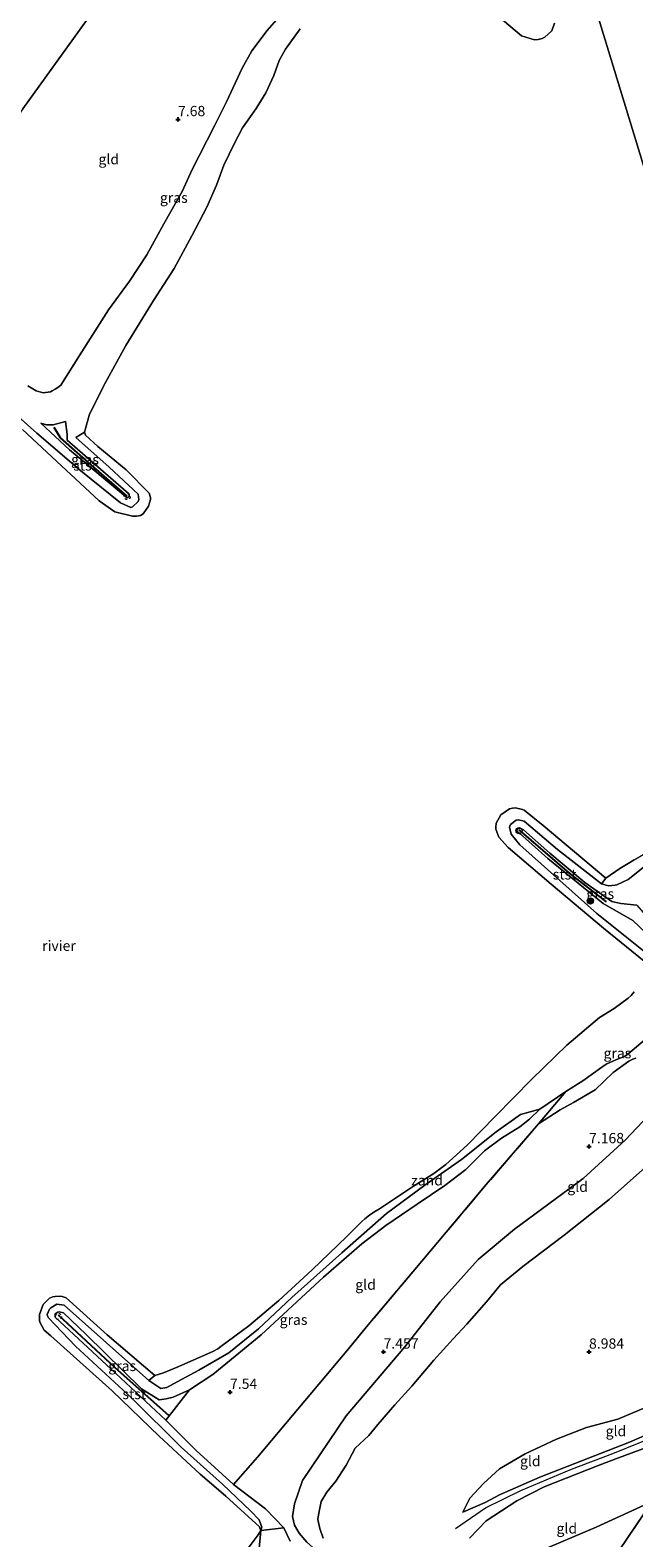
# Model space of a CAD drawing. Units: metres. Extents: x 169997 to 180010, y 438585 to 443059.
# Drawn here: x 172064 to 172211, y 439555 to 439922 of the extents above; entities that cross this region are included whole.
import ezdxf
from ezdxf.enums import TextEntityAlignment as Align

# ---------------------------------------------------------------- set-up
doc = ezdxf.new("R2010")
doc.units = ezdxf.units.M
doc.linetypes.add('IE-TERREINAFSCHEIDING', pattern=[10, 8, -2])
doc.linetypes.add('VW-6060_STREEP', pattern=[1.2, 0.6, -0.6])
doc.layers.get('0').update_dxf_attribs({"lineweight": 25})
for name, color, linetype, lineweight in [('B-ME-GR-BOOM-GV-B6', 93, 'Continuous', 18), ('B-ME-GR-BOOM-S-B1', 93, 'Continuous', 18), ('B-ME-GW-HOOGTEPUNT-S-B1', 10, 'Continuous', 25), ('B-ME-GW-KRUINLIJN-L-B1', 93, 'Continuous', 18), ('B-ME-GW-TEENLIJN-L-B1', 93, 'Continuous', 18), ('B-ME-IE-GRASLAND-GV-B6', 93, 'Continuous', 18), ('B-ME-IE-GRONDWERKLIJN-GROND_INGERICHT-GV-B6', 253, 'Continuous', 18), ('B-ME-IE-GRONDWERKLIJN-GROND_NIETINGERICHT-GV-B6', 253, 'Continuous', 18), ('B-ME-IE-HULPGEOMETRIE-L-B1', 53, 'Continuous', 18), ('B-ME-IE-TERREINAFSCHEIDING-DOORGANG-L-B1', 8, 'IE-TERREINAFSCHEIDING-KUNSTMATIG-OPEN', 18), ('B-ME-IE-TERREINAFSCHEIDING-RASTERHEKWERK-L-B1', 8, 'IE-TERREINAFSCHEIDING', 18), ('B-ME-OB-BEKLEDING-GV-B6', 253, 'Continuous', 18), ('B-ME-OB-WATERLIJN-L-B1', 133, 'OB-WATERLIJN', 18), ('B-ME-OG-WATER-GV-B6', 153, 'Continuous', 18), ('B-ME-VV-KRIBBEN-L-B1', 10, 'Continuous', 25), ('B-ME-VV-SCHEEPVAARTTEKENS-S-B1', 13, 'Continuous', 18), ('B-ME-VW-MARKERING-BEBAKENING-S-B1', 255, 'VW-6060_STREEP', 18)]:
    doc.layers.add(name, color=color, linetype=linetype, lineweight=lineweight)
doc.styles.add('NLCS-ISO', font='NLCS-ISO.TTF')
doc.linetypes.add('IE-TERREINAFSCHEIDING-KUNSTMATIG-OPEN', pattern='A,7,-1.5,[67,NLCS.SHX,S=0.75,R=0,X=0,Y=0],-1.5', length=10)
doc.linetypes.add('OB-WATERLIJN', pattern='A,10,[32,NLCS.SHX,S=2,R=0,X=0,Y=0],-12', length=22)

# ---------------------------------------------------------------- blocks, each defined once
blk = doc.blocks.new('dtb')
blk.add_circle((0, 0), 0.75)
blk = doc.blocks.new('boom')
blk.add_hatch(color=256).paths.add_polyline_path([(-0.75, 0, 1), (0.75, 0, 1)])
blk.add_circle((0, 0), 0.75)
blk = doc.blocks.new('hoogtepunt')
for p, q in [((-0.5, 0), (0.5, 0)), ((0, 0.5), (0, -0.5))]:
    blk.add_line(p, q)

msp = doc.modelspace()

# ---------------------------------------------------------------- linework, layer by layer
at = {"layer": 'B-ME-GR-BOOM-GV-B6'}
msp.add_polyline3d([(172119.64, 439551.21, 6.6), (172120.13, 439556.53, 6.07), (172125.71, 439557.16, 8.36), (172127.26, 439553.96, 8.49)], dxfattribs=at)
at = {"layer": 'B-ME-GW-KRUINLIJN-L-B1'}
for p, q in [((172066.61, 439826.04, 7.11), (172073.62, 439819.57, 6.94)), ((172188.03, 439659.11, 6.48), (172194.37, 439663.37, 6.45))]:
    msp.add_line(p, q, dxfattribs=at)
for points in [[(172063.45, 439835.16, 7.87), (172065.5, 439833.91, 7.93), (172067.22, 439833.45, 7.94), (172068.97, 439833.65, 7.93), (172069.39, 439833.89, 7.92), (172070.15, 439834.34, 7.92), (172070.78, 439834.76, 7.92), (172071.45, 439835.27, 7.92), (172076.05, 439842.51, 7.96), (172083.09, 439853.61, 7.93), (172088.21, 439860.62, 7.82), (172092.45, 439866.99, 7.77), (172096.55, 439874.55, 7.77), (172100.99, 439882.43, 7.75), (172103.41, 439887.8, 7.77), (172108.89, 439898.46, 7.67), (172111.77, 439904.25, 7.69), (172115.63, 439912.49, 7.64), (172117.94, 439916.68, 7.57), (172121.73, 439921.62, 7.43), (172124.53, 439924.89, 7.25)], [(172072.61, 439826.5, 7.13), (172073.06, 439823.36, 6.92), (172073.07, 439821.9, 6.87), (172081.15, 439814.83, 6.92), (172087.96, 439808.93, 6.77), (172088.08, 439808.68, 6.77), (172088.14, 439808.37, 6.77), (172088.06, 439808.11, 6.77), (172087.62, 439807.88, 6.77), (172085.2, 439809.89, 6.77), (172076.35, 439817.28, 6.92), (172073.62, 439819.57, 6.94)], [(172211.62, 439708.77, 7.8), (172207.72, 439709.16, 7.42), (172205.56, 439709.62, 7.29), (172198.96, 439714.23, 7.07), (172190.45, 439721.39, 7.11), (172184.04, 439727.06, 7.09), (172183.16, 439727.44, 7.11), (172182.82, 439727.46, 7.12), (172182.39, 439726.87, 7.12), (172189.98, 439720.1, 7.17), (172203.43, 439709.17, 7.25), (172210.67, 439705.03, 7.73), (172214.02, 439701.82, 7.74), (172221.21, 439695.52, 7.7)], [(172214.09, 439696.93, 6.34), (172218.87, 439693.1, 6.4), (172220.29, 439692.11, 6.53), (172223.4, 439689.87, 6.79), (172222.47, 439687.59, 6.73), (172221.87, 439685.25, 6.79), (172220.74, 439683.09, 6.84), (172216.72, 439678.82, 6.88), (172213.66, 439676.03, 6.87), (172209.47, 439672.48, 6.85), (172208.64, 439671.9, 6.83), (172207.11, 439671.34, 6.84), (172204.36, 439670.09, 6.78), (172203.68, 439669.69, 6.76), (172198.49, 439666, 6.7), (172194.37, 439663.37, 6.45)], [(172188.03, 439659.11, 6.48), (172185.51, 439656.67, 6.8), (172183.17, 439654.76, 6.96), (172178.71, 439652.01, 6.96), (172174.59, 439648.92, 6.97), (172170.06, 439644.42, 6.95), (172164.9, 439640.53, 6.84), (172158.21, 439635.97, 6.94), (172150.54, 439630.75, 6.92), (172144.7, 439626.28, 6.85), (172135.36, 439618.21, 6.81), (172120.23, 439604.12, 6.89), (172108.51, 439594.45, 6.93), (172102.76, 439590.72, 7.04)], [(172135.31, 439554.68, 9.62), (172134.54, 439557.03, 9.53), (172134.05, 439559.17, 9.49), (172134.06, 439559.83, 9.44), (172134.39, 439561.58, 9.3), (172134.82, 439563.58, 9.28), (172136.19, 439565.86, 9.24), (172138.41, 439568.54, 9.17), (172140.89, 439572.45, 9.2), (172143.1, 439576.55, 9.01), (172146.4, 439579.67, 8.84), (172148.63, 439582.31, 8.97), (172152.76, 439587.14, 8.88), (172156.87, 439591.62, 8.86), (172162.22, 439597.97, 8.96), (172166.93, 439603.15, 8.91), (172170.25, 439606.76, 8.93), (172175.05, 439612.15, 9), (172178.46, 439616.32, 9.05), (172183.86, 439620.78, 9.03), (172193.92, 439628.39, 9.02), (172204.91, 439637.05, 8.91), (172214.47, 439645.62, 8.81)], [(172097.05, 439583.41, 7.25), (172084.86, 439594.71, 7.11), (172070.15, 439608.46, 6.97), (172070.09, 439609.24, 6.97), (172070.79, 439609.7, 6.97), (172071.05, 439609.76, 6.97), (172072.11, 439609.47, 7.01), (172077.63, 439604.2, 7), (172091.14, 439591, 7.17), (172095.43, 439588.35, 7.17), (172097.14, 439588.54, 7.15), (172098.8, 439589, 7.1), (172102.76, 439590.72, 7.04)], [(172169.3, 439560.94, 9.67), (172174.73, 439563.33, 9.86), (172178.18, 439565.2, 9.85), (172188.01, 439569.48, 9.87), (172209.81, 439578, 9.86), (172220.14, 439582.46, 9.79)], [(172167.52, 439557, 9.75), (172174.79, 439562.03, 9.93), (172183.37, 439566.28, 9.99), (172195.7, 439571.41, 9.89), (172205.76, 439575.26, 9.92), (172219.02, 439580.63, 9.85)], [(172170.88, 439554.69, 9.5), (172174.96, 439558.89, 9.68), (172182.44, 439563.7, 9.78), (172189.09, 439567.16, 9.81), (172202.46, 439572.43, 9.83), (172207.17, 439574.21, 9.83), (172213.98, 439576.73, 9.76)], [(171979.95, 439459.81, 6.6), (171984.13, 439460.73, 6.51), (171998.9, 439467.26, 6.38), (172009.82, 439471.94, 6.41), (172032.21, 439481.54, 6.5), (172047.04, 439489.27, 6.44), (172065.65, 439501.51, 6.6), (172078.2, 439510.27, 6.7), (172093.22, 439522.1, 6.59), (172103.86, 439530.78, 6.59), (172113.8, 439540.54, 6.68), (172117.78, 439546.47, 6.64), (172119.64, 439551.21, 6.6), (172120.13, 439556.53, 6.07)]]:
    msp.add_polyline3d(points, dxfattribs=at)
at = {"layer": 'B-ME-GW-TEENLIJN-L-B1'}
for points in [[(172066.61, 439826.04, 7.11), (172068, 439825.63, 7.12), (172069.62, 439825.65, 7.17), (172072.61, 439826.5, 7.13)], [(172136.44, 439550.99, 9.58), (172134.11, 439551.28, 9.32), (172131.36, 439553.69, 8.8), (172129.51, 439555.83, 8.58), (172128.34, 439557.79, 8.38), (172127.89, 439559.95, 8.28), (172128.35, 439562.99, 8.03), (172130.25, 439568.68, 7.85), (172140.93, 439584.45, 7.64), (172155.19, 439601.25, 7.47), (172163.79, 439612.14, 7.39), (172172.99, 439622.5, 7.25), (172181.89, 439629.84, 7.28), (172198.55, 439642.21, 7.31), (172208.81, 439651.51, 7.32), (172220.26, 439663.59, 7.17), (172226.54, 439672.91, 7.34), (172229.13, 439677.72, 7.35), (172230.53, 439683.88, 7.4), (172226.15, 439687.51, 7.23)], [(172169.3, 439560.94, 9.67), (172170.97, 439564.39, 9.61), (172174.36, 439567.96, 9.45), (172178.19, 439571.55, 9.24), (172184.49, 439575.19, 8.98), (172192.09, 439578.78, 8.93), (172199.4, 439581.55, 8.92), (172206.99, 439583.64, 8.95), (172218.4, 439588.37, 8.79)], [(172215.38, 439563.56, 7.32), (172201.77, 439557.32, 7.12), (172187.25, 439551.16, 7.22)]]:
    msp.add_polyline3d(points, dxfattribs=at)
at = {"layer": 'B-ME-IE-GRASLAND-GV-B6'}
for points in [[(172063.45, 439835.16, 7.87), (172065.5, 439833.91, 7.93), (172067.22, 439833.45, 7.94), (172068.97, 439833.65, 7.93), (172069.39, 439833.89, 7.92), (172070.15, 439834.34, 7.92), (172070.78, 439834.76, 7.92), (172071.45, 439835.27, 7.92), (172076.05, 439842.51, 7.96), (172083.09, 439853.61, 7.93), (172088.21, 439860.62, 7.82), (172092.45, 439866.99, 7.77), (172096.55, 439874.55, 7.77), (172100.99, 439882.43, 7.75), (172103.41, 439887.8, 7.77), (172108.89, 439898.46, 7.67), (172111.77, 439904.25, 7.69), (172115.63, 439912.49, 7.64), (172117.94, 439916.68, 7.57), (172121.73, 439921.62, 7.43), (172124.53, 439924.89, 7.25)], [(172129.69, 439922.05, 6.09), (172126.14, 439917.11, 6.09), (172124.61, 439914.32, 6.09), (172123.34, 439910.67, 6.09), (172121.34, 439906.43, 6.09), (172118.98, 439902.64, 6.09), (172115.71, 439897.98, 6.09), (172113.77, 439894.19, 6.09), (172111.15, 439888.88, 6.09), (172109.38, 439883.97, 6.09), (172106.99, 439878.6, 6.09), (172103.34, 439871.62, 6.09), (172099.07, 439863.7, 6.09), (172094.05, 439855.95, 6.09), (172087.31, 439844.98, 6.09), (172082.37, 439835.98, 6.09), (172078.5, 439828.24, 6.09), (172077.28, 439823.86, 6.09), (172075.18, 439822.54, 6.38), (172083.25, 439815.37, 6.25), (172090.28, 439808.79, 6.31), (172090.43, 439807.44, 6.25), (172090.31, 439806.96, 6.25), (172088.96, 439805.67, 6.32), (172088.49, 439805.54, 6.33), (172085.97, 439806.67, 6.34), (172076.38, 439814.49, 6.28), (172065.65, 439823.65, 6.19), (172058.14, 439830.36, 6.31)], [(172066.61, 439826.04, 7.11), (172073.62, 439819.57, 6.94), (172076.35, 439817.28, 6.92), (172085.2, 439809.89, 6.77), (172087.62, 439807.88, 6.77), (172088.06, 439808.11, 6.77), (172088.14, 439808.37, 6.77), (172088.08, 439808.68, 6.77), (172087.96, 439808.93, 6.77), (172081.15, 439814.83, 6.92), (172073.07, 439821.9, 6.87), (172073.06, 439823.36, 6.92), (172072.61, 439826.5, 7.13), (172069.62, 439825.65, 7.17), (172068, 439825.63, 7.12), (172066.61, 439826.04, 7.11)], [(172066.61, 439826.04, 7.11), (172068, 439825.63, 7.12), (172069.62, 439825.65, 7.17), (172072.61, 439826.5, 7.13), (172073.06, 439823.36, 6.92), (172073.07, 439821.9, 6.87), (172081.15, 439814.83, 6.92), (172087.96, 439808.93, 6.77), (172088.08, 439808.68, 6.77), (172088.14, 439808.37, 6.77), (172088.06, 439808.11, 6.77), (172087.62, 439807.88, 6.77), (172085.2, 439809.89, 6.77), (172076.35, 439817.28, 6.92), (172073.62, 439819.57, 6.94), (172066.61, 439826.04, 7.11)], [(172214.09, 439696.93, 6.34), (172201.87, 439706.68, 6.57), (172183.2, 439723.4, 6.56), (172181.02, 439726.02, 6.53), (172180.63, 439727.68, 6.53), (172180.74, 439727.99, 6.52), (172180.93, 439728.37, 6.51), (172182.25, 439729.42, 6.52), (172182.86, 439729.52, 6.52), (172184.18, 439729.2, 6.43), (172192.35, 439722.3, 6.46), (172203.04, 439713.89, 6.45), (172204.71, 439713.42, 6.48), (172206.32, 439713.58, 6.48), (172206.73, 439713.67, 6.47), (172209.51, 439714.94, 6.44), (172222.24, 439725.11, 6.25)], [(172211.62, 439708.77, 7.8), (172217.4, 439702.04, 7.83), (172223.07, 439697.69, 7.87), (172221.85, 439696.34, 7.79), (172221.21, 439695.52, 7.7), (172214.02, 439701.82, 7.74), (172210.67, 439705.03, 7.73), (172203.43, 439709.17, 7.25), (172189.98, 439720.1, 7.17), (172182.39, 439726.87, 7.12), (172182.82, 439727.46, 7.12), (172183.16, 439727.44, 7.11), (172184.04, 439727.06, 7.09), (172190.45, 439721.39, 7.11), (172198.96, 439714.23, 7.07), (172205.56, 439709.62, 7.29), (172207.72, 439709.16, 7.42), (172211.62, 439708.77, 7.8)], [(172211.62, 439708.77, 7.8), (172207.72, 439709.16, 7.42), (172205.56, 439709.62, 7.29), (172198.96, 439714.23, 7.07), (172190.45, 439721.39, 7.11), (172184.04, 439727.06, 7.09), (172183.16, 439727.44, 7.11), (172182.82, 439727.46, 7.12), (172182.39, 439726.87, 7.12), (172189.98, 439720.1, 7.17), (172203.43, 439709.17, 7.25), (172210.67, 439705.03, 7.73), (172214.02, 439701.82, 7.74)], [(172211.39, 439671.49, 6.99), (172210.69, 439671.24, 6.99), (172209.7, 439670.75, 6.99), (172205.84, 439668.04, 7.04), (172201.48, 439663.8, 7.07), (172196.19, 439660.66, 7.05), (172192.96, 439658.89, 7.05), (172187.69, 439655.53, 7.1), (172194.37, 439663.37, 6.45), (172198.49, 439666, 6.7), (172203.68, 439669.69, 6.76), (172204.36, 439670.09, 6.78), (172207.11, 439671.34, 6.84), (172208.64, 439671.9, 6.83), (172209.47, 439672.48, 6.85), (172213.66, 439676.03, 6.87)], [(172120.13, 439556.53, 6.07), (172120.38, 439557.35, 6.81), (172119.77, 439559.13, 6.54), (172117.73, 439561.25, 6.4), (172110.84, 439567.76, 6.45), (172100.79, 439576.8, 6.48), (172088.78, 439588.69, 6.46), (172075.09, 439601.42, 6.61), (172068.45, 439608.27, 6.71), (172068.22, 439608.73, 6.72), (172068.19, 439609.08, 6.72), (172068.73, 439610.37, 6.66), (172069.03, 439610.73, 6.65), (172070.52, 439611.58, 6.59), (172072.28, 439611.4, 6.49), (172092.93, 439593.02, 6.19), (172095.84, 439591.07, 6.4), (172097.24, 439591.32, 6.43), (172099.77, 439592.67, 6.42), (172105.03, 439595.52, 6.4), (172112.36, 439599.74, 6.31), (172119.56, 439605.62, 6.25), (172127.68, 439613.25, 6.17), (172139.83, 439624.09, 6.25), (172150.71, 439633.69, 6.17), (172160.09, 439640.61, 6.1), (172169, 439646.8, 6.18), (172177.4, 439653.54, 6.33), (172183.33, 439657.75, 6.41), (172188.03, 439659.11, 6.48), (172185.51, 439656.67, 6.8), (172183.17, 439654.76, 6.96), (172178.71, 439652.01, 6.96), (172174.59, 439648.92, 6.97), (172170.06, 439644.42, 6.95), (172164.9, 439640.53, 6.84), (172158.21, 439635.97, 6.94), (172150.54, 439630.75, 6.92), (172144.7, 439626.28, 6.85), (172135.36, 439618.21, 6.81), (172120.23, 439604.12, 6.89), (172108.51, 439594.45, 6.93), (172102.76, 439590.72, 7.04), (172098.8, 439589, 7.1), (172097.14, 439588.54, 7.15), (172095.43, 439588.35, 7.17), (172091.14, 439591, 7.17), (172077.63, 439604.2, 7), (172072.11, 439609.47, 7.01), (172071.05, 439609.76, 6.97), (172070.79, 439609.7, 6.97), (172070.09, 439609.24, 6.97), (172070.15, 439608.46, 6.97), (172084.86, 439594.71, 7.11), (172097.05, 439583.41, 7.25), (172104.44, 439575.97, 7.12), (172113.48, 439567.68, 7.37), (172121.29, 439561.82, 7.84), (172125.71, 439557.16, 8.36), (172120.13, 439556.53, 6.07)], [(172102.76, 439590.72, 7.04), (172097.05, 439583.41, 7.25), (172084.86, 439594.71, 7.11), (172070.15, 439608.46, 6.97), (172070.09, 439609.24, 6.97), (172070.79, 439609.7, 6.97), (172071.05, 439609.76, 6.97), (172072.11, 439609.47, 7.01), (172077.63, 439604.2, 7), (172091.14, 439591, 7.17), (172095.43, 439588.35, 7.17), (172097.14, 439588.54, 7.15), (172098.8, 439589, 7.1), (172102.76, 439590.72, 7.04)]]:
    msp.add_polyline3d(points, dxfattribs=at)
at = {"layer": 'B-ME-IE-GRONDWERKLIJN-GROND_INGERICHT-GV-B6'}
for points in [[(172063.8, 439953.98, 7.68), (172101.84, 439957.42, 8.05), (172093.48, 439945.91, 8.03), (172081.47, 439929.36, 7.61), (172062.21, 439902.6, 7.72), (172050.26, 439885.94, 7.86), (172033.87, 439863.17, 7.85), (172025.43, 439869.58, 7.7), (172018.3, 439875.3, 7.43), (172014.33, 439878.77, 7.25), (172020.74, 439888.42, 7.63), (172025.1, 439894.96, 7.65), (172034.91, 439909.91, 7.68), (172046.77, 439928.3, 7.63), (172055.78, 439942.5, 7.76), (172063.8, 439953.98, 7.68)], [(172062.21, 439902.6, 7.72), (172081.47, 439929.36, 7.61), (172093.48, 439945.91, 8.03), (172101.84, 439957.42, 8.05)], [(172124.53, 439924.89, 7.25), (172121.73, 439921.62, 7.43), (172117.94, 439916.68, 7.57), (172115.63, 439912.49, 7.64), (172111.77, 439904.25, 7.69), (172108.89, 439898.46, 7.67), (172103.41, 439887.8, 7.77), (172100.99, 439882.43, 7.75), (172096.55, 439874.55, 7.77), (172092.45, 439866.99, 7.77), (172088.21, 439860.62, 7.82), (172083.09, 439853.61, 7.93), (172076.05, 439842.51, 7.96), (172071.45, 439835.27, 7.92), (172070.78, 439834.76, 7.92), (172070.15, 439834.34, 7.92), (172069.39, 439833.89, 7.92), (172068.97, 439833.65, 7.93), (172067.22, 439833.45, 7.94), (172065.5, 439833.91, 7.93), (172063.45, 439835.16, 7.87)], [(172127.26, 439553.96, 8.49), (172125.71, 439557.16, 8.36), (172121.29, 439561.82, 7.84), (172113.48, 439567.68, 7.37), (172119.34, 439574.37, 7.64), (172137.7, 439596.17, 7.51), (172140.69, 439599.77, 7.55), (172146.27, 439606.54, 7.47), (172159.32, 439622.11, 7.33), (172175.01, 439640.71, 7.28), (172187.69, 439655.53, 7.1), (172192.96, 439658.89, 7.05), (172196.19, 439660.66, 7.05), (172201.48, 439663.8, 7.07), (172205.84, 439668.04, 7.04), (172209.7, 439670.75, 6.99), (172210.69, 439671.24, 6.99), (172211.39, 439671.49, 6.99)], [(172113.48, 439567.68, 7.37), (172104.44, 439575.97, 7.12), (172097.05, 439583.41, 7.25), (172102.76, 439590.72, 7.04), (172108.51, 439594.45, 6.93), (172120.23, 439604.12, 6.89), (172135.36, 439618.21, 6.81), (172144.7, 439626.28, 6.85), (172150.54, 439630.75, 6.92), (172158.21, 439635.97, 6.94), (172164.9, 439640.53, 6.84), (172170.06, 439644.42, 6.95), (172174.59, 439648.92, 6.97), (172178.71, 439652.01, 6.96), (172183.17, 439654.76, 6.96), (172185.51, 439656.67, 6.8), (172188.03, 439659.11, 6.48), (172194.37, 439663.37, 6.45), (172187.69, 439655.53, 7.1), (172175.01, 439640.71, 7.28), (172159.32, 439622.11, 7.33), (172146.27, 439606.54, 7.47), (172140.69, 439599.77, 7.55), (172137.7, 439596.17, 7.51), (172119.34, 439574.37, 7.64), (172113.48, 439567.68, 7.37)], [(172220.26, 439663.59, 7.17), (172208.81, 439651.51, 7.32), (172198.55, 439642.21, 7.31), (172181.89, 439629.84, 7.28), (172172.99, 439622.5, 7.25), (172163.79, 439612.14, 7.39), (172155.19, 439601.25, 7.47), (172140.93, 439584.45, 7.64), (172130.25, 439568.68, 7.85), (172128.35, 439562.99, 8.03), (172127.89, 439559.95, 8.28), (172128.34, 439557.79, 8.38), (172129.51, 439555.83, 8.58), (172131.36, 439553.69, 8.8)], [(172131.36, 439553.69, 8.8), (172129.51, 439555.83, 8.58), (172128.34, 439557.79, 8.38), (172127.89, 439559.95, 8.28), (172128.35, 439562.99, 8.03), (172130.25, 439568.68, 7.85), (172140.93, 439584.45, 7.64), (172155.19, 439601.25, 7.47), (172163.79, 439612.14, 7.39), (172172.99, 439622.5, 7.25), (172181.89, 439629.84, 7.28), (172198.55, 439642.21, 7.31), (172208.81, 439651.51, 7.32), (172220.26, 439663.59, 7.17)], [(172135.31, 439554.68, 9.62), (172134.54, 439557.03, 9.53), (172134.05, 439559.17, 9.49), (172134.06, 439559.83, 9.44), (172134.39, 439561.58, 9.3), (172134.82, 439563.58, 9.28), (172136.19, 439565.86, 9.24), (172138.41, 439568.54, 9.17), (172140.89, 439572.45, 9.2), (172143.1, 439576.55, 9.01), (172146.4, 439579.67, 8.84), (172148.63, 439582.31, 8.97), (172152.76, 439587.14, 8.88), (172156.87, 439591.62, 8.86), (172162.22, 439597.97, 8.96), (172166.93, 439603.15, 8.91), (172170.25, 439606.76, 8.93), (172175.05, 439612.15, 9), (172178.46, 439616.32, 9.05), (172183.86, 439620.78, 9.03), (172193.92, 439628.39, 9.02), (172204.91, 439637.05, 8.91), (172214.47, 439645.62, 8.81)], [(172214.47, 439645.62, 8.81), (172204.91, 439637.05, 8.91), (172193.92, 439628.39, 9.02), (172183.86, 439620.78, 9.03), (172178.46, 439616.32, 9.05), (172175.05, 439612.15, 9), (172170.25, 439606.76, 8.93), (172166.93, 439603.15, 8.91), (172162.22, 439597.97, 8.96), (172156.87, 439591.62, 8.86), (172152.76, 439587.14, 8.88), (172148.63, 439582.31, 8.97), (172146.4, 439579.67, 8.84), (172143.1, 439576.55, 9.01), (172140.89, 439572.45, 9.2), (172138.41, 439568.54, 9.17), (172136.19, 439565.86, 9.24), (172134.82, 439563.58, 9.28), (172134.39, 439561.58, 9.3), (172134.06, 439559.83, 9.44), (172134.05, 439559.17, 9.49), (172134.54, 439557.03, 9.53), (172135.31, 439554.68, 9.62)], [(172242.85, 439601.83, 8.07), (172232.54, 439587.52, 9.68), (172220.14, 439582.46, 9.79), (172209.81, 439578, 9.86), (172188.01, 439569.48, 9.87), (172178.18, 439565.2, 9.85), (172174.73, 439563.33, 9.86), (172169.3, 439560.94, 9.67), (172170.97, 439564.39, 9.61), (172174.36, 439567.96, 9.45), (172178.19, 439571.55, 9.24), (172184.49, 439575.19, 8.98), (172192.09, 439578.78, 8.93), (172199.4, 439581.55, 8.92), (172206.99, 439583.64, 8.95), (172218.4, 439588.37, 8.79), (172231.2, 439594.26, 8.43), (172242.85, 439601.83, 8.07)], [(172218.4, 439588.37, 8.79), (172206.99, 439583.64, 8.95), (172199.4, 439581.55, 8.92), (172192.09, 439578.78, 8.93), (172184.49, 439575.19, 8.98), (172178.19, 439571.55, 9.24), (172174.36, 439567.96, 9.45), (172170.97, 439564.39, 9.61), (172169.3, 439560.94, 9.67), (172174.73, 439563.33, 9.86), (172178.18, 439565.2, 9.85), (172188.01, 439569.48, 9.87), (172209.81, 439578, 9.86), (172220.14, 439582.46, 9.79)], [(172170.88, 439554.69, 9.5), (172174.96, 439558.89, 9.68), (172182.44, 439563.7, 9.78), (172189.09, 439567.16, 9.81), (172202.46, 439572.43, 9.83), (172207.17, 439574.21, 9.83), (172213.98, 439576.73, 9.76), (172223.48, 439581.18, 9.72), (172230.2, 439583.97, 9.74), (172224.99, 439576.98, 9), (172215.38, 439563.56, 7.32), (172201.77, 439557.32, 7.12), (172187.25, 439551.16, 7.22)], [(172213.98, 439576.73, 9.76), (172207.17, 439574.21, 9.83), (172202.46, 439572.43, 9.83), (172189.09, 439567.16, 9.81), (172182.44, 439563.7, 9.78), (172174.96, 439558.89, 9.68), (172170.88, 439554.69, 9.5)], [(172191.19, 439529.99, 7.55), (172186.35, 439533.73, 7.8), (172184.12, 439534.98, 7.77), (172178.83, 439539.29, 7.68), (172174.41, 439543.46, 7.87), (172174.19, 439543.76, 7.87), (172174.08, 439544.16, 7.84), (172174.93, 439545.17, 7.77), (172176.7, 439546.39, 7.63), (172178.18, 439547.23, 7.54), (172180.65, 439548.36, 7.38), (172187.25, 439551.16, 7.22), (172201.77, 439557.32, 7.12), (172215.38, 439563.56, 7.32), (172207.22, 439551.6, 7.14), (172195.83, 439535.78, 7.03), (172192.8, 439531.86, 7.21), (172191.19, 439529.99, 7.55)], [(172207.22, 439551.6, 7.14), (172215.38, 439563.56, 7.32)]]:
    msp.add_polyline3d(points, dxfattribs=at)
at = {"layer": 'B-ME-IE-GRONDWERKLIJN-GROND_NIETINGERICHT-GV-B6'}
for points in [[(172255.14, 439751.29, 6.07), (172255.13, 439748.6, 6.05), (172239.7, 439738.74, 6.11), (172229.81, 439731.84, 6.24), (172222.24, 439725.11, 6.25), (172209.51, 439714.94, 6.44), (172206.73, 439713.67, 6.47), (172206.32, 439713.58, 6.48), (172204.71, 439713.42, 6.48), (172203.04, 439713.89, 6.45), (172204.11, 439715.27, 6.07), (172207.51, 439717.64, 6.07), (172209.53, 439718.84, 6.07), (172211.02, 439719.74, 6.07), (172217.54, 439723.67, 6.07), (172218.58, 439724.55, 6.07), (172219.55, 439725.41, 6.07), (172221.05, 439726.71, 6.07), (172225.72, 439730.68, 6.07), (172231.66, 439735.35, 6.07), (172239.46, 439740.34, 6.07), (172255.14, 439751.29, 6.07)], [(172213.66, 439676.03, 6.87), (172209.47, 439672.48, 6.85), (172208.64, 439671.9, 6.83), (172207.11, 439671.34, 6.84), (172204.36, 439670.09, 6.78), (172203.68, 439669.69, 6.76), (172198.49, 439666, 6.7), (172194.37, 439663.37, 6.45), (172188.03, 439659.11, 6.48), (172183.33, 439657.75, 6.41), (172177.4, 439653.54, 6.33), (172169, 439646.8, 6.18), (172160.09, 439640.61, 6.1), (172150.71, 439633.69, 6.17), (172139.83, 439624.09, 6.25), (172127.68, 439613.25, 6.17), (172119.56, 439605.62, 6.25), (172112.36, 439599.74, 6.31), (172105.03, 439595.52, 6.4), (172099.77, 439592.67, 6.42), (172097.24, 439591.32, 6.43), (172095.84, 439591.07, 6.4), (172092.93, 439593.02, 6.19), (172094.33, 439594.25, 6.07), (172096.23, 439594.79, 6.07), (172097.72, 439595.35, 6.07), (172100.92, 439596.73, 6.07), (172108.47, 439600.05, 6.07), (172109.66, 439600.73, 6.07), (172110.44, 439601.27, 6.07), (172117.23, 439606.34, 6.07), (172124.55, 439612.49, 6.07), (172132.67, 439620, 6.07), (172141.06, 439628.05, 6.07), (172144.73, 439631.72, 6.07), (172145.46, 439632.37, 6.07), (172146.62, 439633.29, 6.07), (172147.63, 439634.01, 6.07), (172149.01, 439634.84, 6.07), (172157.27, 439640.34, 6.07), (172162.25, 439643.42, 6.07), (172165.18, 439645.64, 6.07), (172170.33, 439650.32, 6.07), (172177.13, 439657.31, 6.07), (172186.12, 439666.37, 6.07), (172194.6, 439674.68, 6.07), (172202.56, 439681.39, 6.07), (172206.11, 439683.54, 6.07), (172209.52, 439686.07, 6.07), (172210.24, 439686.75, 6.07), (172210.96, 439687.65, 6.07)], [(172062.42, 439505.31, 6.07), (172071.75, 439512.57, 6.07), (172078.68, 439517.66, 6.07), (172082.27, 439520.37, 6.07), (172085.11, 439523.32, 6.07), (172086.06, 439524.1, 6.07), (172092.8, 439529.27, 6.07), (172104.71, 439539.92, 6.07), (172114.12, 439548.31, 6.07), (172119.5, 439555.46, 6.07), (172120.13, 439556.53, 6.07), (172119.64, 439551.21, 6.6), (172117.78, 439546.47, 6.64), (172113.8, 439540.54, 6.68), (172103.86, 439530.78, 6.59), (172093.22, 439522.1, 6.59), (172078.2, 439510.27, 6.7), (172065.65, 439501.51, 6.6), (172047.04, 439489.27, 6.44)]]:
    msp.add_polyline3d(points, dxfattribs=at)
at = {"layer": 'B-ME-IE-HULPGEOMETRIE-L-B1'}
msp.add_polyline3d([(172185.38, 439980.26, 6.09), (172255.14, 439751.29, 6.07), (172255.13, 439748.6, 6.05), (172266.5, 439749.64, 7.51), (172265.93, 439721.81, 7.8), (172266.18, 439711.79, 9.13), (172275.37, 439673.08, 9), (172277.95, 439672.2, 9.59), (172278.58, 439670.88, 9.62), (172279.7, 439670.63, 9.54), (172289.4, 439667.04, 7.56), (172289.64, 439587.14, 6.87), (172289.83, 439585.64, 6.66), (172291.67, 439584.63, 6.66), (172293.41, 439585.28, 6.9), (172304.64, 439550.88, 7.09), (172305.71, 439542.09, 7.05), (172321.5, 439450.88, 7.4), (172344.11, 439356.17, 7.68)], dxfattribs=at)
at = {"layer": 'B-ME-IE-TERREINAFSCHEIDING-DOORGANG-L-B1'}
msp.add_line((172140.69, 439599.77, 7.55), (172137.7, 439596.17, 7.51), dxfattribs=at)
at = {"layer": 'B-ME-IE-TERREINAFSCHEIDING-RASTERHEKWERK-L-B1'}
for points in [[(172101.84, 439957.42, 8.05), (172093.48, 439945.91, 8.03), (172081.47, 439929.36, 7.61), (172062.21, 439902.6, 7.72), (172050.26, 439885.94, 7.86), (172033.87, 439863.17, 7.85), (172025.43, 439869.58, 7.7), (172018.3, 439875.3, 7.43)], [(172289.4, 439667.04, 7.56), (172277.51, 439650.48, 8.24), (172273.19, 439644.3, 8.66), (172268.72, 439637.84, 8.4), (172265.05, 439632.82, 8.47), (172259.88, 439626.26, 9.62), (172258.53, 439624.02, 9.55), (172252.46, 439615.16, 8.23), (172249.53, 439610.91, 8.06), (172242.85, 439601.83, 8.07), (172232.54, 439587.52, 9.68), (172230.2, 439583.97, 9.74), (172224.99, 439576.98, 9), (172215.38, 439563.56, 7.32), (172207.22, 439551.6, 7.14), (172195.83, 439535.78, 7.03)], [(172194.37, 439663.37, 6.45), (172187.69, 439655.53, 7.1), (172175.01, 439640.71, 7.28), (172159.32, 439622.11, 7.33), (172146.27, 439606.54, 7.47), (172140.69, 439599.77, 7.55)], [(172113.48, 439567.68, 7.37), (172119.34, 439574.37, 7.64), (172137.7, 439596.17, 7.51)]]:
    msp.add_polyline3d(points, dxfattribs=at)
at = {"layer": 'B-ME-OB-BEKLEDING-GV-B6'}
for points in [[(172191.6, 439923.43, 6.09), (172190.93, 439921.57, 6.09), (172189.22, 439920, 6.09), (172188.58, 439919.69, 6.09), (172187.61, 439919.46, 6.09), (172186.74, 439919.35, 6.09), (172183.53, 439920.31, 6.09), (172176.34, 439926.42, 6.09)], [(172058.14, 439830.36, 6.31), (172065.65, 439823.65, 6.19), (172076.38, 439814.49, 6.28), (172085.97, 439806.67, 6.34), (172088.49, 439805.54, 6.33), (172088.96, 439805.67, 6.32), (172090.31, 439806.96, 6.25), (172090.43, 439807.44, 6.25), (172090.28, 439808.79, 6.31), (172083.25, 439815.37, 6.25), (172075.18, 439822.54, 6.38), (172077.28, 439823.86, 6.09), (172077.53, 439823.16, 6.09), (172080.46, 439820.41, 6.09), (172087.37, 439814.66, 6.09), (172093, 439809, 6.09), (172093.28, 439807.98, 6.09), (172093.3, 439807.46, 6.09), (172092.82, 439805.89, 6.09), (172091.52, 439803.98, 6.09), (172090.84, 439803.58, 6.09), (172089.86, 439803.38, 6.09), (172088.92, 439803.43, 6.09), (172084.61, 439804.48, 6.09), (172080.81, 439807.11, 6.09), (172071.63, 439815.69, 6.09), (172062.19, 439824.55, 6.09)], [(172213.38, 439695.11, 6.07), (172203.55, 439703.12, 6.07), (172190.81, 439713.88, 6.07), (172180.29, 439722.79, 6.07), (172178.05, 439725.29, 6.07), (172177.35, 439727.22, 6.07), (172177.29, 439727.68, 6.07), (172177.41, 439728.7, 6.07), (172178.54, 439730.73, 6.07), (172180.63, 439732.19, 6.07), (172181.37, 439732.35, 6.07), (172182.11, 439732.44, 6.07), (172183.85, 439732.03, 6.07), (172184.23, 439731.85, 6.07), (172188.84, 439728.1, 6.07), (172204.11, 439715.27, 6.07), (172203.04, 439713.89, 6.45)], [(172203.04, 439713.89, 6.45), (172192.35, 439722.3, 6.46), (172184.18, 439729.2, 6.43), (172182.86, 439729.52, 6.52), (172182.25, 439729.42, 6.52), (172180.93, 439728.37, 6.51), (172180.74, 439727.99, 6.52), (172180.63, 439727.68, 6.53), (172181.02, 439726.02, 6.53), (172183.2, 439723.4, 6.56), (172201.87, 439706.68, 6.57), (172214.09, 439696.93, 6.34)], [(172120.13, 439556.53, 6.07), (172119.85, 439557.43, 6.07), (172111.6, 439564.85, 6.07), (172109.26, 439566.93, 6.07), (172105.42, 439570.23, 6.07), (172095.39, 439579.48, 6.07), (172084.02, 439590.52, 6.07), (172069.09, 439603.89, 6.07), (172067.4, 439605.27, 6.07), (172066.45, 439607.07, 6.07), (172066.34, 439607.57, 6.07), (172066.26, 439609.13, 6.07), (172067.2, 439611.55, 6.07), (172068.74, 439613.1, 6.07), (172069.52, 439613.36, 6.07), (172070.09, 439613.45, 6.07), (172071.39, 439613.52, 6.07), (172071.82, 439613.46, 6.07), (172072.76, 439613.18, 6.07), (172082.74, 439604.13, 6.07), (172094.33, 439594.25, 6.07), (172092.93, 439593.02, 6.19), (172072.28, 439611.4, 6.49), (172070.52, 439611.58, 6.59), (172069.03, 439610.73, 6.65), (172068.73, 439610.37, 6.66), (172068.19, 439609.08, 6.72), (172068.22, 439608.73, 6.72), (172068.45, 439608.27, 6.71), (172075.09, 439601.42, 6.61), (172088.78, 439588.69, 6.46), (172100.79, 439576.8, 6.48), (172110.84, 439567.76, 6.45), (172117.73, 439561.25, 6.4), (172119.77, 439559.13, 6.54), (172120.38, 439557.35, 6.81), (172120.13, 439556.53, 6.07)]]:
    msp.add_polyline3d(points, dxfattribs=at)
at = {"layer": 'B-ME-OB-WATERLIJN-L-B1'}
msp.add_line((172109.26, 439566.93, 6.07), (172111.6, 439564.85, 6.07), dxfattribs=at)
for points in [[(172191.6, 439923.43, 6.09), (172190.93, 439921.57, 6.09), (172189.22, 439920, 6.09), (172188.58, 439919.69, 6.09), (172187.61, 439919.46, 6.09), (172186.74, 439919.35, 6.09), (172183.53, 439920.31, 6.09), (172176.34, 439926.42, 6.09)], [(172129.69, 439922.05, 6.09), (172126.14, 439917.11, 6.09), (172124.61, 439914.32, 6.09), (172123.34, 439910.67, 6.09), (172121.34, 439906.43, 6.09), (172118.98, 439902.64, 6.09), (172115.71, 439897.98, 6.09), (172113.77, 439894.19, 6.09), (172111.15, 439888.88, 6.09), (172109.38, 439883.97, 6.09), (172106.99, 439878.6, 6.09), (172103.34, 439871.62, 6.09), (172099.07, 439863.7, 6.09), (172094.05, 439855.95, 6.09), (172087.31, 439844.98, 6.09), (172082.37, 439835.98, 6.09), (172078.5, 439828.24, 6.09), (172077.28, 439823.86, 6.09), (172077.53, 439823.16, 6.09), (172080.46, 439820.41, 6.09), (172087.37, 439814.66, 6.09), (172093, 439809, 6.09), (172093.28, 439807.98, 6.09), (172093.3, 439807.46, 6.09), (172092.82, 439805.89, 6.09), (172091.52, 439803.98, 6.09)], [(172091.52, 439803.98, 6.09), (172090.84, 439803.58, 6.09), (172089.86, 439803.38, 6.09), (172088.92, 439803.43, 6.09), (172084.61, 439804.48, 6.09), (172080.81, 439807.11, 6.09), (172071.63, 439815.69, 6.09), (172062.19, 439824.55, 6.09)], [(172211.02, 439719.74, 6.07), (172209.53, 439718.84, 6.07), (172207.51, 439717.64, 6.07), (172204.11, 439715.27, 6.07), (172188.84, 439728.1, 6.07), (172184.23, 439731.85, 6.07), (172183.85, 439732.03, 6.07), (172182.11, 439732.44, 6.07), (172181.37, 439732.35, 6.07), (172180.63, 439732.19, 6.07), (172178.54, 439730.73, 6.07), (172177.41, 439728.7, 6.07), (172177.29, 439727.68, 6.07), (172177.35, 439727.22, 6.07), (172178.05, 439725.29, 6.07), (172180.29, 439722.79, 6.07), (172190.81, 439713.88, 6.07), (172203.55, 439703.12, 6.07), (172213.38, 439695.11, 6.07)], [(172210.96, 439687.65, 6.07), (172210.24, 439686.75, 6.07), (172209.52, 439686.07, 6.07), (172206.11, 439683.54, 6.07), (172202.56, 439681.39, 6.07), (172194.6, 439674.68, 6.07), (172186.12, 439666.37, 6.07), (172177.13, 439657.31, 6.07), (172170.33, 439650.32, 6.07), (172165.18, 439645.64, 6.07), (172162.25, 439643.42, 6.07), (172157.27, 439640.34, 6.07), (172149.01, 439634.84, 6.07), (172147.63, 439634.01, 6.07), (172146.62, 439633.29, 6.07), (172145.46, 439632.37, 6.07), (172144.73, 439631.72, 6.07), (172141.06, 439628.05, 6.07), (172132.67, 439620, 6.07), (172124.55, 439612.49, 6.07), (172117.23, 439606.34, 6.07), (172110.44, 439601.27, 6.07), (172109.66, 439600.73, 6.07), (172108.47, 439600.05, 6.07), (172100.92, 439596.73, 6.07), (172097.72, 439595.35, 6.07), (172096.23, 439594.79, 6.07), (172094.33, 439594.25, 6.07), (172082.74, 439604.13, 6.07), (172072.76, 439613.18, 6.07), (172071.82, 439613.46, 6.07), (172071.39, 439613.52, 6.07), (172070.09, 439613.45, 6.07), (172069.52, 439613.36, 6.07), (172068.74, 439613.1, 6.07), (172067.2, 439611.55, 6.07), (172066.26, 439609.13, 6.07), (172066.34, 439607.57, 6.07), (172066.45, 439607.07, 6.07), (172067.4, 439605.27, 6.07), (172069.09, 439603.89, 6.07), (172084.02, 439590.52, 6.07)], [(172109.26, 439566.93, 6.07), (172105.42, 439570.23, 6.07), (172095.39, 439579.48, 6.07), (172084.02, 439590.52, 6.07)], [(172111.6, 439564.85, 6.07), (172119.85, 439557.43, 6.07), (172120.13, 439556.53, 6.07), (172119.5, 439555.46, 6.07), (172114.12, 439548.31, 6.07), (172104.71, 439539.92, 6.07)]]:
    msp.add_polyline3d(points, dxfattribs=at)
at = {"layer": 'B-ME-OG-WATER-GV-B6'}
for points in [[(172255.14, 439751.29, 6.07), (172185.38, 439980.26, 6.09)], [(172185.38, 439980.26, 6.09), (172255.14, 439751.29, 6.07)], [(172176.34, 439926.42, 6.09), (172183.53, 439920.31, 6.09), (172186.74, 439919.35, 6.09), (172187.61, 439919.46, 6.09), (172188.58, 439919.69, 6.09), (172189.22, 439920, 6.09), (172190.93, 439921.57, 6.09), (172191.6, 439923.43, 6.09)], [(172062.19, 439824.55, 6.09), (172071.63, 439815.69, 6.09), (172080.81, 439807.11, 6.09), (172084.61, 439804.48, 6.09), (172088.92, 439803.43, 6.09), (172089.86, 439803.38, 6.09), (172090.84, 439803.58, 6.09), (172091.52, 439803.98, 6.09), (172092.82, 439805.89, 6.09), (172093.3, 439807.46, 6.09), (172093.28, 439807.98, 6.09), (172093, 439809, 6.09), (172087.37, 439814.66, 6.09), (172080.46, 439820.41, 6.09), (172077.53, 439823.16, 6.09), (172077.28, 439823.86, 6.09), (172078.5, 439828.24, 6.09), (172082.37, 439835.98, 6.09), (172087.31, 439844.98, 6.09), (172094.05, 439855.95, 6.09), (172099.07, 439863.7, 6.09), (172103.34, 439871.62, 6.09), (172106.99, 439878.6, 6.09), (172109.38, 439883.97, 6.09), (172111.15, 439888.88, 6.09), (172113.77, 439894.19, 6.09), (172115.71, 439897.98, 6.09), (172118.98, 439902.64, 6.09), (172121.34, 439906.43, 6.09), (172123.34, 439910.67, 6.09), (172124.61, 439914.32, 6.09), (172126.14, 439917.11, 6.09), (172129.69, 439922.05, 6.09)], [(172211.02, 439719.74, 6.07), (172209.53, 439718.84, 6.07), (172207.51, 439717.64, 6.07), (172204.11, 439715.27, 6.07), (172188.84, 439728.1, 6.07), (172184.23, 439731.85, 6.07), (172183.85, 439732.03, 6.07), (172182.11, 439732.44, 6.07), (172181.37, 439732.35, 6.07), (172180.63, 439732.19, 6.07), (172178.54, 439730.73, 6.07), (172177.41, 439728.7, 6.07), (172177.29, 439727.68, 6.07), (172177.35, 439727.22, 6.07), (172178.05, 439725.29, 6.07), (172180.29, 439722.79, 6.07), (172190.81, 439713.88, 6.07), (172203.55, 439703.12, 6.07), (172213.38, 439695.11, 6.07)], [(172210.96, 439687.65, 6.07), (172210.24, 439686.75, 6.07), (172209.52, 439686.07, 6.07), (172206.11, 439683.54, 6.07), (172202.56, 439681.39, 6.07), (172194.6, 439674.68, 6.07), (172186.12, 439666.37, 6.07), (172177.13, 439657.31, 6.07), (172170.33, 439650.32, 6.07), (172165.18, 439645.64, 6.07), (172162.25, 439643.42, 6.07), (172157.27, 439640.34, 6.07), (172149.01, 439634.84, 6.07), (172147.63, 439634.01, 6.07), (172146.62, 439633.29, 6.07), (172145.46, 439632.37, 6.07), (172144.73, 439631.72, 6.07), (172141.06, 439628.05, 6.07), (172132.67, 439620, 6.07), (172124.55, 439612.49, 6.07), (172117.23, 439606.34, 6.07), (172110.44, 439601.27, 6.07), (172109.66, 439600.73, 6.07), (172108.47, 439600.05, 6.07), (172100.92, 439596.73, 6.07), (172097.72, 439595.35, 6.07), (172096.23, 439594.79, 6.07), (172094.33, 439594.25, 6.07), (172082.74, 439604.13, 6.07), (172072.76, 439613.18, 6.07), (172071.82, 439613.46, 6.07), (172071.39, 439613.52, 6.07), (172070.09, 439613.45, 6.07), (172069.52, 439613.36, 6.07), (172068.74, 439613.1, 6.07), (172067.2, 439611.55, 6.07), (172066.26, 439609.13, 6.07), (172066.34, 439607.57, 6.07), (172066.45, 439607.07, 6.07), (172067.4, 439605.27, 6.07), (172069.09, 439603.89, 6.07), (172084.02, 439590.52, 6.07), (172095.39, 439579.48, 6.07), (172105.42, 439570.23, 6.07), (172109.26, 439566.93, 6.07), (172111.6, 439564.85, 6.07), (172119.85, 439557.43, 6.07), (172120.13, 439556.53, 6.07), (172119.5, 439555.46, 6.07), (172114.12, 439548.31, 6.07)]]:
    msp.add_polyline3d(points, dxfattribs=at)
at = {"layer": 'B-ME-VV-KRIBBEN-L-B1'}
for points in [[(172087.66, 439808.26, 6.71), (172078.97, 439815.82, 6.94), (172071.43, 439822.48, 6.93), (172069.86, 439825.04, 7.13)], [(172204.27, 439709.55, 7.05), (172195.26, 439716.54, 7.09), (172182.97, 439727.08, 7.09)], [(172097.87, 439584.45, 7.22), (172084.64, 439596.17, 7.07), (172070.89, 439608.9, 6.97)]]:
    msp.add_polyline3d(points, dxfattribs=at)

# ---------------------------------------------------------------- block references
at = {"layer": 'B-ME-GR-BOOM-S-B1', "rotation": 90}
msp.add_blockref('boom', (172200.33, 439709.76, 7.37), dxfattribs=at)
at = {"layer": 'B-ME-GW-HOOGTEPUNT-S-B1', "rotation": 90}
for p in [(172100, 439900, 7.68), (172100, 439900, 7.68), (172200, 439650, 7.17), (172200, 439650, 7.17), (172150, 439600, 7.46), (172150, 439600, 7.46), (172200, 439600, 8.98), (172200, 439600, 8.98), (172112.65, 439590.21, 7.54), (172112.65, 439590.21, 7.54)]:
    msp.add_blockref('hoogtepunt', p, dxfattribs=at)
at = {"layer": 'B-ME-VV-SCHEEPVAARTTEKENS-S-B1', "rotation": 90}
msp.add_blockref('dtb', (172182.98, 439726.86, 7.41), dxfattribs=at)
at = {"layer": 'B-ME-VW-MARKERING-BEBAKENING-S-B1', "rotation": 90}
for p in [(172087.65, 439808.19, 6.94), (172070.93, 439608.59, 7.06)]:
    msp.add_blockref('dtb', p, dxfattribs=at)

# ---------------------------------------------------------------- texts
at = {"layer": 'B-ME-GW-HOOGTEPUNT-S-B1', "ltscale": 0.2, "style": 'NLCS-ISO'}
for s, p in [('7.68', (172100, 439900, 7.68)), ('7.68', (172100, 439900, 7.68)), ('7.168', (172200, 439650, 7.17)), ('7.168', (172200, 439650, 7.17)), ('7.457', (172150, 439600, 7.46)), ('7.457', (172150, 439600, 7.46)), ('8.984', (172200, 439600, 8.98)), ('8.984', (172200, 439600, 8.98)), ('7.54', (172112.65, 439590.21, 7.54)), ('7.54', (172112.65, 439590.21, 7.54))]:
    msp.add_text(s, height=2.5, dxfattribs=at).set_placement(p, align=Align.BOTTOM_LEFT)
at = {"layer": 'B-ME-IE-GRASLAND-GV-B6', "ltscale": 0.2, "style": 'NLCS-ISO'}
for p in [(172098.98, 439880.94), (172077.37, 439817.19), (172077.37, 439817.19), (172202.73, 439711.49), (172206.92, 439672.7), (172128.11, 439607.82), (172086.43, 439596.58)]:
    msp.add_text('gras', height=2.5, dxfattribs=at).set_placement(p, align=Align.MIDDLE_CENTER)
at = {"layer": 'B-ME-IE-GRONDWERKLIJN-GROND_INGERICHT-GV-B6', "ltscale": 0.2, "style": 'NLCS-ISO'}
for p in [(172083.15, 439890.31), (172197.22, 439640.19), (172145.62, 439616.36), (172206.55, 439580.71), (172185.71, 439573.41), (172194.59, 439557.03)]:
    msp.add_text('gld', height=2.5, dxfattribs=at).set_placement(p, align=Align.MIDDLE_CENTER)
at = {"layer": 'B-ME-IE-GRONDWERKLIJN-GROND_NIETINGERICHT-GV-B6', "ltscale": 0.2, "style": 'NLCS-ISO'}
msp.add_text('zand', height=2.5, dxfattribs=at).set_placement((172160.59, 439641.75), align=Align.MIDDLE_CENTER)
at = {"layer": 'B-ME-OB-BEKLEDING-GV-B6', "ltscale": 0.2, "style": 'NLCS-ISO'}
for p in [(172077.4, 439815.77), (172194.07, 439716.23), (172089.36, 439589.74)]:
    msp.add_text('stst', height=2.5, dxfattribs=at).set_placement(p, align=Align.MIDDLE_CENTER)
at = {"layer": 'B-ME-OG-WATER-GV-B6', "ltscale": 0.2, "style": 'NLCS-ISO'}
msp.add_text('rivier', height=2.5, dxfattribs=at).set_placement((172071.04, 439698.86), align=Align.MIDDLE_CENTER)

doc.saveas('drawing.dxf')
